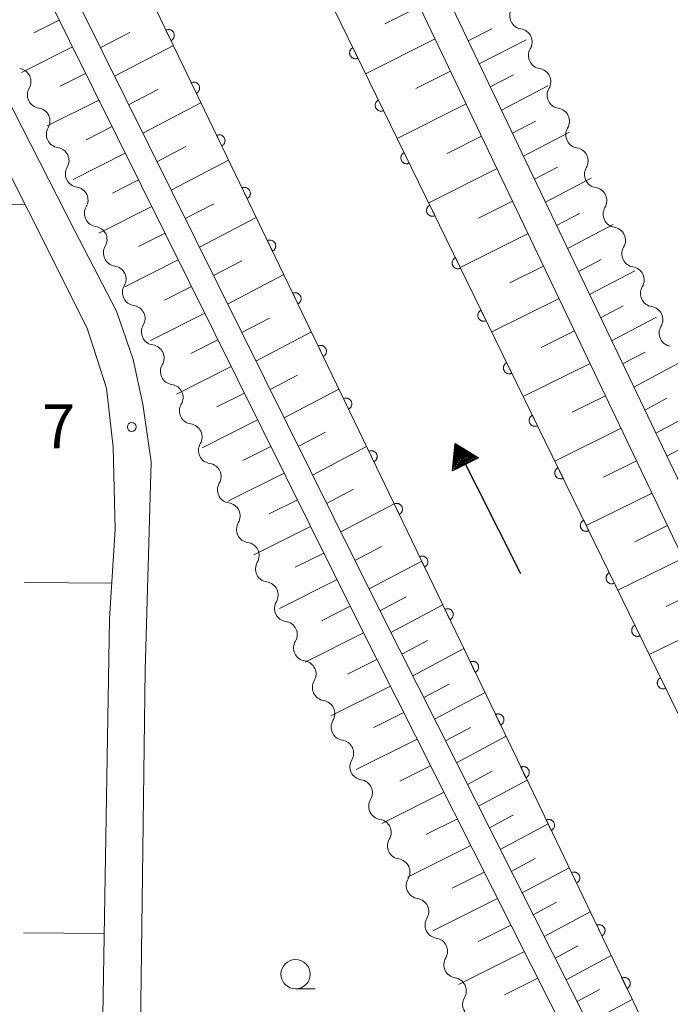
# Model space of a CAD drawing. Units: millimetres. Extents: x -76000 to -74000, y 31500 to 33000.
# Drawn here: x -75804 to -75749, y 32552 to 32636 of the extents above; entities that cross this region are included whole.
import ezdxf

# ---------------------------------------------------------------- set-up
doc = ezdxf.new("R2010")
doc.units = ezdxf.units.MM
for name, color, linetype, lineweight in [('210100_道路縁（街区線）', 7, 'Continuous', 15), ('510100_水涯線（河川、湖池等）（海岸線）', 7, 'Continuous', 15), ('510200_一条河川、細流', 7, 'Continuous', 15), ('524100_流水方向', 7, 'Continuous', 30), ('610111_人工斜面(上)', 7, 'Continuous', 9), ('610199_人工斜面(中)', 7, 'Continuous', 9), ('611000_被覆(直)', 7, 'Continuous', 20), ('630200_耕地界', 7, 'Continuous', 9), ('633100_広葉樹林', 7, 'Continuous', 9), ('731200_図化機測定による標高点', 7, 'Continuous', 20), ('731207_図化機測定による標高点（注記）', 7, 'Continuous', 20)]:
    doc.layers.add(name, color=color, linetype=linetype, lineweight=lineweight)
doc.styles.add('Style-WORKING', font='txt')

msp = doc.modelspace()

# ---------------------------------------------------------------- linework, layer by layer
at = {"layer": '210100_道路縁（街区線）', "flags": 128}
for points in [[(-75881.68, 33000), (-75883.84, 32903.29), (-75885.29, 32867.3), (-75885.22, 32851.79), (-75884.98, 32839.93), (-75884.33, 32829.26), (-75883.34, 32815.21), (-75881.14, 32803.3), (-75879.06, 32797.92), (-75875.26, 32788.09), (-75854.21, 32745.19), (-75826.76, 32687.94), (-75775.31, 32584.43), (-75742.38, 32519.2), (-75735.73, 32505.64), (-75732.74, 32497.97), (-75730.95, 32489.93), (-75729.99, 32480.69), (-75730.37, 32469.87), (-75732.29, 32460.13), (-75737.68, 32441.77), (-75768.09, 32347.6)], [(-75878.91, 33000), (-75882.59, 32862.37), (-75882.2, 32840.98), (-75881.58, 32825.55), (-75880.67, 32816.96), (-75879.27, 32807.22), (-75877.41, 32800.7), (-75875.4, 32795.05), (-75870.62, 32784.55), (-75824.87, 32688.86), (-75773.43, 32585.37), (-75740.5, 32520.14), (-75733.8, 32506.49), (-75730.72, 32498.59), (-75728.87, 32490.27), (-75727.88, 32480.77), (-75728.27, 32469.63), (-75730.25, 32459.63), (-75735.67, 32441.15), (-75765.55, 32347.6)], [(-75587.7, 32662.13), (-75636.69, 32662.99), (-75638.06, 32662.9), (-75676.62, 32666.23), (-75703.58, 32668.56), (-75706.12, 32668.78), (-75712.81, 32669.36), (-75741.12, 32672), (-75776.93, 32675.33), (-75780.32, 32675.22), (-75781.25, 32674.01), (-75782.01, 32671.72), (-75781.97, 32669.17), (-75781.47, 32666.75), (-75746.07, 32592.75), (-75704.52, 32506.86), (-75701.49, 32506.18), (-75635.32, 32537.96), (-75626.92, 32542.03), (-75541.49, 32583.41)], [(-75633.2, 32347.6), (-75661.23, 32405.72), (-75689.94, 32465.2), (-75697.33, 32483.73), (-75704.23, 32500.61), (-75706.24, 32504.69), (-75748.33, 32591.66), (-75785.21, 32668.84)], [(-75821.43, 32660.73), (-75799.53, 32617.86), (-75795.96, 32610.97), (-75794.55, 32606.83), (-75793.71, 32603.02), (-75793, 32598.09), (-75793.53, 32580.27), (-75794.2, 32527.68), (-75795.36, 32436), (-75796.49, 32347.6)], [(-75799.67, 32347.6), (-75798.44, 32405.97), (-75797.55, 32526.94), (-75796.56, 32584.66), (-75796.09, 32592.32), (-75796.27, 32599.34), (-75796.83, 32604.38), (-75798.48, 32609.52), (-75823.84, 32659.99)]]:
    msp.add_lwpolyline(points, dxfattribs=at)
at = {"layer": '510100_水涯線（河川、湖池等）（海岸線）', "flags": 128}
msp.add_lwpolyline([(-75789.11, 32661.26), (-75787.59, 32657.78), (-75710.5, 32500.05), (-75695.59, 32465.08), (-75639.03, 32347.6)], dxfattribs=at)
at = {"layer": '510200_一条河川、細流', "extrusion": (0, 0, -1)}
for centre, start, end in [((75761.174128, 32636.232194), 334.767991, 30.938353), ((75761.174128, 32636.232194), 278.59763, 334.767991), ((75759.575561, 32632.839986), 334.767991, 30.938353), ((75759.575561, 32632.839986), 278.59763, 334.767991), ((75804.422936, 32630.614924), 98.101472, 154.271833), ((75804.422936, 32630.614924), 154.271833, 210.442194), ((75757.976993, 32629.447777), 334.767991, 30.938353), ((75757.976993, 32629.447777), 278.59763, 334.767991), ((75802.795054, 32627.236685), 98.101472, 154.271833), ((75802.795054, 32627.236685), 154.271833, 210.442194), ((75756.378425, 32626.055568), 334.767991, 30.938353), ((75756.378425, 32626.055568), 278.59763, 334.767991), ((75801.167171, 32623.858446), 98.101472, 154.271833), ((75801.167171, 32623.858446), 154.271833, 210.442194), ((75754.779858, 32622.663359), 334.767991, 30.938353), ((75754.779858, 32622.663359), 278.59763, 334.767991), ((75799.539289, 32620.480207), 98.101472, 154.271833), ((75799.539289, 32620.480207), 154.271833, 210.442194), ((75753.18129, 32619.27115), 334.767991, 30.938353), ((75753.18129, 32619.27115), 278.59763, 334.767991), ((75797.911406, 32617.101968), 98.101472, 154.271833), ((75797.911406, 32617.101968), 154.271833, 210.442194), ((75751.582722, 32615.878941), 334.767991, 30.938353), ((75751.582722, 32615.878941), 278.59763, 334.767991), ((75796.283524, 32613.723729), 98.101472, 154.271833), ((75796.283524, 32613.723729), 154.271833, 210.442194), ((75749.984155, 32612.486732), 334.767991, 30.938353), ((75749.984155, 32612.486732), 278.59763, 334.767991), ((75794.655641, 32610.34549), 98.101472, 154.271833), ((75794.655641, 32610.34549), 154.271833, 210.442194), ((75748.385587, 32609.094523), 334.767991, 30.938353), ((75748.385587, 32609.094523), 278.59763, 334.767991), ((75793.027759, 32606.967251), 98.101472, 154.271833), ((75793.027759, 32606.967251), 154.271833, 210.442194), ((75791.399876, 32603.589012), 98.101472, 154.271833), ((75791.399876, 32603.589012), 154.271833, 210.442194), ((75789.771994, 32600.210773), 98.101472, 154.271833), ((75789.771994, 32600.210773), 154.271833, 210.442194), ((75788.144111, 32596.832534), 98.101472, 154.271833), ((75788.144111, 32596.832534), 154.271833, 210.442194), ((75786.516229, 32593.454295), 98.101472, 154.271833), ((75786.516229, 32593.454295), 154.271833, 210.442194), ((75784.888346, 32590.076056), 98.101472, 154.271833), ((75784.888346, 32590.076056), 154.271833, 210.442194), ((75783.260464, 32586.697817), 98.101472, 154.271833), ((75783.260464, 32586.697817), 154.271833, 210.442194), ((75781.632581, 32583.319578), 98.101472, 154.271833), ((75781.624877, 32583.327255), 154.600403, 210.770765), ((75780.016394, 32579.939737), 98.430042, 154.600403), ((75780.016394, 32579.939737), 154.600403, 210.770765), ((75778.407911, 32576.552218), 98.430042, 154.600403), ((75778.407911, 32576.552218), 154.600403, 210.770765), ((75776.799428, 32573.164699), 98.430042, 154.600403), ((75776.799428, 32573.164699), 154.600403, 210.770765), ((75775.190945, 32569.777181), 98.430042, 154.600403), ((75775.190945, 32569.777181), 154.600403, 210.770765), ((75773.582463, 32566.389662), 98.430042, 154.600403), ((75773.582463, 32566.389662), 154.600403, 210.770765), ((75771.97398, 32563.002143), 98.430042, 154.600403), ((75771.97398, 32563.002143), 154.600403, 210.770765), ((75770.365497, 32559.614625), 98.430042, 154.600403), ((75770.365497, 32559.614625), 154.600403, 210.770765), ((75768.757014, 32556.227106), 98.430042, 154.600403), ((75768.757014, 32556.227106), 154.600403, 210.770765), ((75767.148531, 32552.839587), 98.430042, 154.600403), ((75767.148531, 32552.839587), 154.600403, 210.770765)]:
    msp.add_arc(centre, 1.127969, start, end, dxfattribs=at)
at = {"layer": '510200_一条河川、細流'}
for centre, start, end in [((-75761.512648, 32633.999904), 329.1124, 81.351617), ((-75759.914081, 32630.607695), 329.1124, 81.351617), ((-75802.475877, 32629.471823), 149.608559, 261.847775), ((-75758.315513, 32627.215486), 329.1124, 81.351617), ((-75800.847994, 32626.093584), 149.608559, 261.847775), ((-75756.716945, 32623.823277), 329.1124, 81.351617), ((-75799.220112, 32622.715345), 149.608559, 261.847775), ((-75755.118378, 32620.431068), 329.1124, 81.351617), ((-75797.592229, 32619.337106), 149.608559, 261.847775), ((-75753.51981, 32617.038859), 329.1124, 81.351617), ((-75795.964347, 32615.958868), 149.608559, 261.847775), ((-75751.921242, 32613.64665), 329.1124, 81.351617), ((-75794.336464, 32612.580629), 149.608559, 261.847775), ((-75750.322675, 32610.254441), 329.1124, 81.351617), ((-75792.708582, 32609.20239), 149.608559, 261.847775), ((-75791.080699, 32605.824151), 149.608559, 261.847775), ((-75789.452817, 32602.445912), 149.608559, 261.847775), ((-75787.824934, 32599.067673), 149.608559, 261.847775), ((-75786.197052, 32595.689434), 149.608559, 261.847775), ((-75784.569169, 32592.311195), 149.608559, 261.847775), ((-75782.941287, 32588.932956), 149.608559, 261.847775), ((-75781.313404, 32585.554717), 149.608559, 261.847775), ((-75779.684405, 32582.173008), 149.279988, 261.519205), ((-75778.075922, 32578.78549), 149.279988, 261.519205), ((-75776.467439, 32575.397971), 149.279988, 261.519205), ((-75774.858956, 32572.010452), 149.279988, 261.519205), ((-75773.250473, 32568.622934), 149.279988, 261.519205), ((-75771.64199, 32565.235415), 149.279988, 261.519205), ((-75770.033508, 32561.847896), 149.279988, 261.519205), ((-75768.425025, 32558.460377), 149.279988, 261.519205), ((-75766.816542, 32555.072859), 149.279988, 261.519205), ((-75765.208059, 32551.68534), 149.279988, 261.519205)]:
    msp.add_arc(centre, 1.129844, start, end, dxfattribs=at)
at = {"layer": '524100_流水方向'}
for p in [(-75761.345, 32588.503), (-75766.139, 32597.984)]:
    msp.add_line(p, (-75766.985, 32599.658), dxfattribs=at)
at = {"layer": '524100_流水方向', "flags": 128}
for points in [[(-75764.967, 32598.437), (-75767.198, 32597.309), (-75766.985, 32599.658), (-75764.967, 32598.437)], [(-75765.173, 32598.445), (-75767.083, 32597.48), (-75766.9, 32599.49), (-75765.173, 32598.445)], [(-75765.379, 32598.453), (-75766.966, 32597.651), (-75766.815, 32599.322), (-75765.379, 32598.453)], [(-75765.585, 32598.461), (-75766.851, 32597.821), (-75766.73, 32599.153), (-75765.585, 32598.461)], [(-75765.792, 32598.469), (-75766.734, 32597.992), (-75766.644, 32598.984), (-75765.792, 32598.469)], [(-75765.998, 32598.477), (-75766.619, 32598.163), (-75766.56, 32598.817), (-75765.998, 32598.477)], [(-75766.204, 32598.484), (-75766.502, 32598.334), (-75766.474, 32598.648), (-75766.204, 32598.484)]]:
    msp.add_lwpolyline(points, close=True, dxfattribs=at)
at = {"layer": '610111_人工斜面(上)', "flags": 128}
for points in [[(-75881.68, 33000), (-75883.84, 32903.29), (-75885.29, 32867.3), (-75885.22, 32851.79), (-75884.98, 32839.93), (-75884.33, 32829.26), (-75883.34, 32815.21), (-75881.14, 32803.3), (-75879.06, 32797.92), (-75875.26, 32788.09), (-75854.21, 32745.19), (-75826.76, 32687.94), (-75775.31, 32584.43), (-75742.38, 32519.2), (-75735.73, 32505.64), (-75732.74, 32497.97), (-75730.95, 32489.93), (-75729.99, 32480.69), (-75730.37, 32469.87), (-75732.29, 32460.13), (-75737.68, 32441.77), (-75768.09, 32347.6)], [(-75878.91, 33000), (-75882.59, 32862.37), (-75882.2, 32840.98), (-75881.58, 32825.55), (-75880.67, 32816.96), (-75879.27, 32807.22), (-75877.41, 32800.7), (-75875.4, 32795.05), (-75870.62, 32784.55), (-75824.87, 32688.86), (-75773.43, 32585.37), (-75740.5, 32520.14), (-75733.8, 32506.49), (-75730.72, 32498.59), (-75728.87, 32490.27), (-75727.88, 32480.77), (-75728.27, 32469.63), (-75730.25, 32459.63), (-75735.67, 32441.15), (-75765.55, 32347.6)], [(-75576.32, 32661.42), (-75574.15, 32661.83), (-75564.26, 32661.72), (-75522.78, 32661.66), (-75514.94, 32660.47), (-75489.3, 32609.55), (-75490.56, 32608.93), (-75535.43, 32586.45), (-75537.49, 32585.42), (-75541.49, 32583.41), (-75626.92, 32542.03), (-75635.32, 32537.96), (-75701.49, 32506.18), (-75704.52, 32506.86), (-75746.07, 32592.75), (-75781.47, 32666.75), (-75781.97, 32669.17), (-75782.01, 32671.72), (-75781.25, 32674.01), (-75780.32, 32675.22)], [(-75633.2, 32347.6), (-75661.23, 32405.72), (-75689.94, 32465.2), (-75697.33, 32483.73), (-75704.23, 32500.61), (-75706.24, 32504.69), (-75748.33, 32591.66), (-75785.21, 32668.84)]]:
    msp.add_lwpolyline(points, dxfattribs=at)
at = {"layer": '610199_人工斜面(中)', "flags": 128}
for points in [[(-75770.02, 32637.05), (-75773.01, 32635.55)], [(-75800.88, 32635.88), (-75803.05, 32634.79)], [(-75765.85, 32634.1), (-75763.85, 32635.14)], [(-75797.36, 32633.5), (-75794.82, 32634.82)], [(-75799.75, 32633.6), (-75804.11, 32631.4)], [(-75796.15, 32631.07), (-75791.1, 32633.69)], [(-75768.69, 32634.27), (-75774.64, 32631.29)], [(-75764.91, 32632.13), (-75760.91, 32634.2)], [(-75798.62, 32631.32), (-75800.81, 32630.22)], [(-75767.37, 32631.5), (-75770.33, 32630.01)], [(-75763.97, 32630.16), (-75761.97, 32631.19)], [(-75763.02, 32628.18), (-75759.05, 32630.25)], [(-75794.94, 32628.63), (-75792.43, 32629.94)], [(-75797.48, 32629.04), (-75801.9, 32626.82)], [(-75793.73, 32626.19), (-75788.74, 32628.79)], [(-75766.04, 32628.72), (-75771.94, 32625.76)], [(-75796.35, 32626.76), (-75798.57, 32625.64)], [(-75762.08, 32626.21), (-75760.1, 32627.24)], [(-75764.71, 32625.94), (-75767.65, 32624.47)], [(-75761.13, 32624.23), (-75757.18, 32626.29)], [(-75792.51, 32623.76), (-75790.03, 32625.05)], [(-75795.22, 32624.48), (-75799.69, 32622.23)], [(-75791.3, 32621.32), (-75786.38, 32623.9)], [(-75763.39, 32623.17), (-75769.24, 32620.24)], [(-75760.19, 32622.26), (-75758.22, 32623.29)], [(-75794.09, 32622.2), (-75796.33, 32621.07)], [(-75759.25, 32620.29), (-75755.32, 32622.34)], [(-75790.09, 32618.89), (-75787.64, 32620.17)], [(-75762.06, 32620.39), (-75764.98, 32618.94)], [(-75792.95, 32619.92), (-75797.48, 32617.65)], [(-75758.3, 32618.31), (-75756.34, 32619.34)], [(-75788.88, 32616.45), (-75784.01, 32619)], [(-75757.36, 32616.34), (-75753.46, 32618.38)], [(-75791.82, 32617.64), (-75794.1, 32616.5)], [(-75760.73, 32617.61), (-75766.54, 32614.72)], [(-75790.69, 32615.36), (-75795.27, 32613.06)], [(-75787.67, 32614.02), (-75785.25, 32615.28)], [(-75756.41, 32614.36), (-75754.47, 32615.39)], [(-75786.46, 32611.58), (-75781.65, 32614.1)], [(-75759.4, 32614.84), (-75762.3, 32613.4)], [(-75755.47, 32612.39), (-75751.59, 32614.43)], [(-75789.55, 32613.08), (-75791.86, 32611.93)], [(-75758.08, 32612.06), (-75763.85, 32609.2)], [(-75788.42, 32610.81), (-75793.06, 32608.47)], [(-75754.53, 32610.42), (-75752.59, 32611.43)], [(-75785.25, 32609.14), (-75782.86, 32610.39)], [(-75753.58, 32608.44), (-75749.73, 32610.47)], [(-75784.04, 32606.71), (-75779.29, 32609.2)], [(-75756.75, 32609.29), (-75759.62, 32607.86)], [(-75787.29, 32608.52), (-75789.62, 32607.35)], [(-75752.64, 32606.47), (-75750.72, 32607.48)], [(-75755.42, 32606.51), (-75761.15, 32603.68)], [(-75751.69, 32604.49), (-75747.86, 32606.52)], [(-75786.15, 32606.25), (-75790.85, 32603.89)], [(-75782.83, 32604.27), (-75780.47, 32605.51)], [(-75785.02, 32603.97), (-75787.38, 32602.78)], [(-75781.62, 32601.84), (-75776.93, 32604.3)], [(-75754.1, 32603.73), (-75756.95, 32602.33)], [(-75750.75, 32602.52), (-75748.84, 32603.53)], [(-75749.8, 32600.54), (-75746, 32602.56)], [(-75783.89, 32601.69), (-75788.64, 32599.3)], [(-75780.41, 32599.4), (-75778.08, 32600.62)], [(-75752.77, 32600.96), (-75758.45, 32598.16)], [(-75782.76, 32599.41), (-75785.15, 32598.21)], [(-75779.2, 32596.96), (-75774.56, 32599.4)], [(-75748.86, 32598.57), (-75746.96, 32599.58)], [(-75751.44, 32598.18), (-75754.27, 32596.79)], [(-75781.62, 32597.13), (-75786.43, 32594.72)], [(-75777.98, 32594.53), (-75775.68, 32595.74)], [(-75780.49, 32594.85), (-75782.91, 32593.64)], [(-75750.12, 32595.41), (-75755.75, 32592.64)], [(-75776.77, 32592.09), (-75772.2, 32594.5)], [(-75779.36, 32592.57), (-75784.22, 32590.13)], [(-75748.79, 32592.63), (-75751.6, 32591.25)], [(-75775.56, 32589.65), (-75773.29, 32590.85)], [(-75778.22, 32590.29), (-75780.67, 32589.07)], [(-75747.46, 32589.86), (-75753.05, 32587.12)], [(-75774.35, 32587.22), (-75769.84, 32589.6)], [(-75777.09, 32588.01), (-75782.01, 32585.55)], [(-75773.42, 32585.35), (-75771.18, 32586.54)], [(-75746.12, 32587.09), (-75748.91, 32585.72)], [(-75775.96, 32585.73), (-75778.43, 32584.49)], [(-75772.49, 32583.5), (-75768.03, 32585.85)], [(-75744.78, 32584.32), (-75750.36, 32581.6)], [(-75774.82, 32583.45), (-75779.81, 32580.96)], [(-75771.55, 32581.64), (-75769.34, 32582.81)], [(-75770.61, 32579.78), (-75766.23, 32582.11)], [(-75773.67, 32581.18), (-75776.19, 32579.92)], [(-75772.52, 32578.91), (-75777.62, 32576.36)], [(-75769.67, 32577.93), (-75767.5, 32579.08)], [(-75768.74, 32576.07), (-75764.42, 32578.36)], [(-75771.38, 32576.64), (-75773.95, 32575.35)], [(-75767.8, 32574.21), (-75765.66, 32575.35)], [(-75766.86, 32572.35), (-75762.62, 32574.61)], [(-75770.23, 32574.37), (-75775.44, 32571.76)], [(-75769.08, 32572.09), (-75771.72, 32570.78)], [(-75765.92, 32570.5), (-75763.82, 32571.62)], [(-75764.98, 32568.64), (-75760.81, 32570.86)], [(-75767.93, 32569.82), (-75773.26, 32567.16)], [(-75764.05, 32566.78), (-75761.98, 32567.88)], [(-75766.79, 32567.55), (-75769.48, 32566.21)], [(-75763.11, 32564.92), (-75759.01, 32567.11)], [(-75765.64, 32565.28), (-75771.07, 32562.57)], [(-75762.17, 32563.06), (-75760.14, 32564.15)], [(-75764.49, 32563), (-75767.24, 32561.63)], [(-75761.23, 32561.21), (-75757.21, 32563.36)], [(-75763.35, 32560.73), (-75768.89, 32557.97)], [(-75760.29, 32559.35), (-75758.31, 32560.41)], [(-75759.36, 32557.49), (-75755.42, 32559.61)], [(-75762.2, 32558.46), (-75765, 32557.06)], [(-75761.05, 32556.19), (-75766.7, 32553.37)], [(-75758.42, 32555.63), (-75756.47, 32556.68)], [(-75757.48, 32553.77), (-75753.62, 32555.85)], [(-75759.9, 32553.91), (-75762.76, 32552.49)], [(-75756.54, 32551.92), (-75754.63, 32552.95)], [(-75755.61, 32550.06), (-75751.82, 32552.1)]]:
    msp.add_lwpolyline(points, dxfattribs=at)
at = {"layer": '611000_被覆(直)', "flags": 128}
for points in [[(-75760.92, 32347.6), (-75750.38, 32382.22), (-75729.71, 32448.53), (-75725.51, 32464.27), (-75723.9, 32473.59), (-75723.34, 32481.15), (-75723.86, 32488.81), (-75725.68, 32495.89), (-75729.68, 32505.6), (-75737.65, 32522.55), (-75761.28, 32571.83), (-75803.55, 32659.52)], [(-75787.59, 32657.78), (-75710.5, 32500.05), (-75695.59, 32465.08), (-75639.03, 32347.6)], [(-75791.308, 32634.123), (-75791.269, 32634.144), (-75791.233, 32634.168), (-75791.199, 32634.194), (-75791.167, 32634.224), (-75791.138, 32634.257), (-75791.112, 32634.292), (-75791.088, 32634.329), (-75791.069, 32634.368), (-75791.052, 32634.408), (-75791.04, 32634.45), (-75791.031, 32634.493), (-75791.026, 32634.536), (-75791.025, 32634.58), (-75791.027, 32634.623), (-75791.034, 32634.667), (-75791.044, 32634.709), (-75791.057, 32634.75), (-75791.074, 32634.79), (-75791.095, 32634.829), (-75791.119, 32634.865), (-75791.146, 32634.899), (-75791.176, 32634.931), (-75791.208, 32634.96), (-75791.243, 32634.987), (-75791.28, 32635.01), (-75791.319, 32635.029), (-75791.36, 32635.046), (-75791.402, 32635.058), (-75791.444, 32635.067), (-75791.488, 32635.072), (-75791.531, 32635.073), (-75791.575, 32635.071), (-75791.618, 32635.064), (-75791.66, 32635.054), (-75791.701, 32635.041), (-75791.742, 32635.024)], [(-75791.742, 32635.024), (-75791.308, 32634.123)], [(-75775.734, 32633.522), (-75775.773, 32633.501), (-75775.809, 32633.477), (-75775.843, 32633.45), (-75775.875, 32633.42), (-75775.903, 32633.387), (-75775.929, 32633.352), (-75775.952, 32633.315), (-75775.971, 32633.276), (-75775.988, 32633.236), (-75776, 32633.193), (-75776.009, 32633.151), (-75776.013, 32633.108), (-75776.014, 32633.064), (-75776.012, 32633.02), (-75776.005, 32632.977), (-75775.995, 32632.935), (-75775.981, 32632.894), (-75775.964, 32632.853), (-75775.943, 32632.815), (-75775.918, 32632.779), (-75775.892, 32632.745), (-75775.862, 32632.713), (-75775.829, 32632.685), (-75775.794, 32632.658), (-75775.757, 32632.635), (-75775.718, 32632.616), (-75775.677, 32632.6), (-75775.635, 32632.588), (-75775.592, 32632.579), (-75775.549, 32632.574), (-75775.505, 32632.573), (-75775.462, 32632.576), (-75775.418, 32632.582), (-75775.377, 32632.593), (-75775.335, 32632.606), (-75775.295, 32632.624)], [(-75775.295, 32632.624), (-75775.734, 32633.522)], [(-75789.137, 32629.619), (-75789.098, 32629.64), (-75789.062, 32629.664), (-75789.028, 32629.69), (-75788.995, 32629.72), (-75788.967, 32629.753), (-75788.94, 32629.788), (-75788.917, 32629.825), (-75788.898, 32629.864), (-75788.881, 32629.904), (-75788.869, 32629.946), (-75788.86, 32629.989), (-75788.855, 32630.032), (-75788.854, 32630.076), (-75788.856, 32630.119), (-75788.863, 32630.163), (-75788.873, 32630.205), (-75788.886, 32630.246), (-75788.903, 32630.286), (-75788.924, 32630.325), (-75788.948, 32630.361), (-75788.975, 32630.395), (-75789.004, 32630.427), (-75789.037, 32630.456), (-75789.072, 32630.483), (-75789.109, 32630.506), (-75789.148, 32630.525), (-75789.188, 32630.542), (-75789.231, 32630.554), (-75789.273, 32630.563), (-75789.316, 32630.568), (-75789.36, 32630.569), (-75789.404, 32630.567), (-75789.447, 32630.56), (-75789.489, 32630.55), (-75789.53, 32630.537), (-75789.571, 32630.52)], [(-75789.571, 32630.52), (-75789.137, 32629.619)], [(-75773.539, 32629.03), (-75773.577, 32629.009), (-75773.613, 32628.985), (-75773.647, 32628.958), (-75773.679, 32628.928), (-75773.708, 32628.895), (-75773.734, 32628.86), (-75773.757, 32628.823), (-75773.776, 32628.784), (-75773.793, 32628.743), (-75773.804, 32628.701), (-75773.813, 32628.659), (-75773.818, 32628.615), (-75773.819, 32628.572), (-75773.816, 32628.528), (-75773.81, 32628.485), (-75773.799, 32628.443), (-75773.786, 32628.402), (-75773.768, 32628.361), (-75773.747, 32628.323), (-75773.723, 32628.287), (-75773.696, 32628.253), (-75773.666, 32628.221), (-75773.633, 32628.192), (-75773.598, 32628.166), (-75773.561, 32628.143), (-75773.522, 32628.124), (-75773.482, 32628.107), (-75773.439, 32628.096), (-75773.397, 32628.086), (-75773.353, 32628.082), (-75773.31, 32628.081), (-75773.266, 32628.084), (-75773.223, 32628.09), (-75773.181, 32628.101), (-75773.14, 32628.114), (-75773.099, 32628.132)], [(-75773.099, 32628.132), (-75773.539, 32629.03)], [(-75786.965, 32625.115), (-75786.927, 32625.136), (-75786.89, 32625.16), (-75786.857, 32625.186), (-75786.824, 32625.216), (-75786.796, 32625.249), (-75786.769, 32625.284), (-75786.746, 32625.321), (-75786.727, 32625.36), (-75786.71, 32625.4), (-75786.698, 32625.442), (-75786.689, 32625.485), (-75786.684, 32625.528), (-75786.683, 32625.572), (-75786.685, 32625.615), (-75786.691, 32625.659), (-75786.702, 32625.701), (-75786.715, 32625.742), (-75786.732, 32625.782), (-75786.753, 32625.821), (-75786.777, 32625.857), (-75786.803, 32625.891), (-75786.833, 32625.923), (-75786.866, 32625.952), (-75786.901, 32625.978), (-75786.938, 32626.002), (-75786.977, 32626.021), (-75787.017, 32626.038), (-75787.06, 32626.05), (-75787.102, 32626.059), (-75787.145, 32626.064), (-75787.189, 32626.065), (-75787.233, 32626.063), (-75787.276, 32626.056), (-75787.318, 32626.046), (-75787.359, 32626.033), (-75787.4, 32626.016)], [(-75787.4, 32626.016), (-75786.965, 32625.115)], [(-75771.343, 32624.538), (-75771.382, 32624.517), (-75771.418, 32624.493), (-75771.451, 32624.466), (-75771.484, 32624.436), (-75771.512, 32624.403), (-75771.538, 32624.368), (-75771.561, 32624.331), (-75771.58, 32624.292), (-75771.597, 32624.251), (-75771.609, 32624.209), (-75771.618, 32624.167), (-75771.622, 32624.123), (-75771.623, 32624.079), (-75771.621, 32624.036), (-75771.614, 32623.993), (-75771.604, 32623.951), (-75771.59, 32623.91), (-75771.573, 32623.869), (-75771.552, 32623.83), (-75771.527, 32623.794), (-75771.501, 32623.761), (-75771.471, 32623.729), (-75771.438, 32623.7), (-75771.403, 32623.674), (-75771.366, 32623.651), (-75771.327, 32623.632), (-75771.286, 32623.615), (-75771.244, 32623.604), (-75771.201, 32623.594), (-75771.158, 32623.59), (-75771.114, 32623.589), (-75771.071, 32623.591), (-75771.027, 32623.598), (-75770.986, 32623.608), (-75770.944, 32623.622), (-75770.904, 32623.639)], [(-75770.904, 32623.639), (-75771.343, 32624.538)], [(-75784.794, 32620.611), (-75784.756, 32620.632), (-75784.719, 32620.656), (-75784.685, 32620.682), (-75784.653, 32620.712), (-75784.625, 32620.745), (-75784.598, 32620.78), (-75784.575, 32620.817), (-75784.556, 32620.856), (-75784.539, 32620.896), (-75784.527, 32620.938), (-75784.517, 32620.981), (-75784.513, 32621.024), (-75784.512, 32621.068), (-75784.514, 32621.111), (-75784.52, 32621.155), (-75784.53, 32621.197), (-75784.544, 32621.238), (-75784.561, 32621.278), (-75784.582, 32621.317), (-75784.606, 32621.353), (-75784.632, 32621.387), (-75784.662, 32621.419), (-75784.695, 32621.448), (-75784.73, 32621.474), (-75784.767, 32621.498), (-75784.806, 32621.517), (-75784.846, 32621.534), (-75784.889, 32621.546), (-75784.931, 32621.555), (-75784.974, 32621.56), (-75785.018, 32621.561), (-75785.061, 32621.559), (-75785.105, 32621.552), (-75785.147, 32621.542), (-75785.188, 32621.529), (-75785.228, 32621.512)], [(-75785.228, 32621.512), (-75784.794, 32620.611)], [(-75769.148, 32620.046), (-75769.186, 32620.025), (-75769.222, 32620), (-75769.256, 32619.974), (-75769.288, 32619.944), (-75769.316, 32619.911), (-75769.343, 32619.876), (-75769.366, 32619.839), (-75769.385, 32619.8), (-75769.401, 32619.759), (-75769.413, 32619.717), (-75769.422, 32619.674), (-75769.427, 32619.631), (-75769.428, 32619.587), (-75769.425, 32619.544), (-75769.419, 32619.5), (-75769.408, 32619.459), (-75769.395, 32619.417), (-75769.377, 32619.377), (-75769.356, 32619.338), (-75769.332, 32619.302), (-75769.305, 32619.269), (-75769.275, 32619.237), (-75769.242, 32619.208), (-75769.207, 32619.182), (-75769.17, 32619.159), (-75769.131, 32619.14), (-75769.091, 32619.123), (-75769.048, 32619.111), (-75769.006, 32619.102), (-75768.962, 32619.098), (-75768.919, 32619.097), (-75768.875, 32619.099), (-75768.832, 32619.106), (-75768.79, 32619.116), (-75768.749, 32619.13), (-75768.708, 32619.147)], [(-75768.708, 32619.147), (-75769.148, 32620.046)], [(-75782.623, 32616.107), (-75782.584, 32616.128), (-75782.548, 32616.152), (-75782.514, 32616.178), (-75782.482, 32616.208), (-75782.453, 32616.241), (-75782.427, 32616.276), (-75782.404, 32616.313), (-75782.385, 32616.352), (-75782.368, 32616.392), (-75782.356, 32616.434), (-75782.346, 32616.477), (-75782.342, 32616.52), (-75782.341, 32616.564), (-75782.343, 32616.607), (-75782.349, 32616.651), (-75782.359, 32616.692), (-75782.373, 32616.734), (-75782.39, 32616.774), (-75782.411, 32616.813), (-75782.435, 32616.849), (-75782.461, 32616.883), (-75782.491, 32616.915), (-75782.524, 32616.944), (-75782.559, 32616.97), (-75782.596, 32616.994), (-75782.635, 32617.013), (-75782.675, 32617.03), (-75782.717, 32617.042), (-75782.76, 32617.051), (-75782.803, 32617.056), (-75782.847, 32617.057), (-75782.89, 32617.055), (-75782.934, 32617.048), (-75782.976, 32617.038), (-75783.017, 32617.025), (-75783.057, 32617.008)], [(-75783.057, 32617.008), (-75782.623, 32616.107)], [(-75766.952, 32615.554), (-75766.991, 32615.532), (-75767.027, 32615.508), (-75767.06, 32615.482), (-75767.092, 32615.452), (-75767.121, 32615.419), (-75767.147, 32615.384), (-75767.17, 32615.347), (-75767.189, 32615.307), (-75767.206, 32615.267), (-75767.217, 32615.225), (-75767.227, 32615.182), (-75767.231, 32615.139), (-75767.232, 32615.095), (-75767.23, 32615.052), (-75767.223, 32615.008), (-75767.213, 32614.966), (-75767.199, 32614.925), (-75767.182, 32614.885), (-75767.161, 32614.846), (-75767.136, 32614.81), (-75767.11, 32614.776), (-75767.08, 32614.744), (-75767.047, 32614.716), (-75767.012, 32614.69), (-75766.975, 32614.666), (-75766.936, 32614.648), (-75766.895, 32614.631), (-75766.853, 32614.619), (-75766.81, 32614.61), (-75766.767, 32614.606), (-75766.723, 32614.605), (-75766.68, 32614.607), (-75766.636, 32614.614), (-75766.595, 32614.624), (-75766.553, 32614.638), (-75766.513, 32614.655)], [(-75766.513, 32614.655), (-75766.952, 32615.554)], [(-75780.452, 32611.603), (-75780.413, 32611.624), (-75780.377, 32611.648), (-75780.343, 32611.674), (-75780.311, 32611.704), (-75780.282, 32611.737), (-75780.256, 32611.772), (-75780.233, 32611.808), (-75780.214, 32611.848), (-75780.197, 32611.888), (-75780.185, 32611.93), (-75780.175, 32611.973), (-75780.171, 32612.016), (-75780.169, 32612.06), (-75780.172, 32612.103), (-75780.178, 32612.147), (-75780.188, 32612.188), (-75780.201, 32612.23), (-75780.219, 32612.27), (-75780.24, 32612.309), (-75780.264, 32612.345), (-75780.29, 32612.379), (-75780.32, 32612.411), (-75780.353, 32612.44), (-75780.388, 32612.466), (-75780.424, 32612.49), (-75780.464, 32612.509), (-75780.504, 32612.526), (-75780.546, 32612.538), (-75780.589, 32612.547), (-75780.632, 32612.552), (-75780.676, 32612.553), (-75780.719, 32612.551), (-75780.763, 32612.544), (-75780.804, 32612.534), (-75780.846, 32612.521), (-75780.886, 32612.504)], [(-75780.886, 32612.504), (-75780.452, 32611.603)], [(-75764.756, 32611.061), (-75764.795, 32611.04), (-75764.831, 32611.016), (-75764.865, 32610.989), (-75764.897, 32610.959), (-75764.925, 32610.927), (-75764.952, 32610.891), (-75764.975, 32610.855), (-75764.993, 32610.815), (-75765.01, 32610.775), (-75765.022, 32610.732), (-75765.031, 32610.69), (-75765.036, 32610.647), (-75765.037, 32610.603), (-75765.034, 32610.559), (-75765.027, 32610.516), (-75765.017, 32610.474), (-75765.004, 32610.433), (-75764.986, 32610.393), (-75764.965, 32610.354), (-75764.941, 32610.318), (-75764.914, 32610.284), (-75764.884, 32610.252), (-75764.851, 32610.224), (-75764.816, 32610.197), (-75764.779, 32610.174), (-75764.74, 32610.156), (-75764.699, 32610.139), (-75764.657, 32610.127), (-75764.615, 32610.118), (-75764.571, 32610.113), (-75764.528, 32610.113), (-75764.484, 32610.115), (-75764.441, 32610.122), (-75764.399, 32610.132), (-75764.358, 32610.145), (-75764.317, 32610.163)], [(-75764.317, 32610.163), (-75764.756, 32611.061)], [(-75778.281, 32607.099), (-75778.242, 32607.12), (-75778.206, 32607.144), (-75778.172, 32607.17), (-75778.14, 32607.2), (-75778.111, 32607.233), (-75778.085, 32607.268), (-75778.061, 32607.304), (-75778.043, 32607.344), (-75778.025, 32607.384), (-75778.014, 32607.426), (-75778.004, 32607.469), (-75777.999, 32607.512), (-75777.998, 32607.556), (-75778, 32607.599), (-75778.007, 32607.643), (-75778.017, 32607.684), (-75778.03, 32607.726), (-75778.048, 32607.766), (-75778.069, 32607.805), (-75778.093, 32607.841), (-75778.119, 32607.875), (-75778.149, 32607.907), (-75778.182, 32607.936), (-75778.217, 32607.962), (-75778.253, 32607.986), (-75778.292, 32608.005), (-75778.333, 32608.022), (-75778.375, 32608.034), (-75778.418, 32608.043), (-75778.461, 32608.048), (-75778.505, 32608.049), (-75778.548, 32608.047), (-75778.592, 32608.04), (-75778.633, 32608.03), (-75778.675, 32608.017), (-75778.715, 32608)], [(-75778.715, 32608), (-75778.281, 32607.099)], [(-75762.561, 32606.569), (-75762.6, 32606.548), (-75762.636, 32606.524), (-75762.669, 32606.497), (-75762.701, 32606.467), (-75762.73, 32606.434), (-75762.756, 32606.399), (-75762.779, 32606.362), (-75762.798, 32606.323), (-75762.815, 32606.283), (-75762.826, 32606.24), (-75762.836, 32606.198), (-75762.84, 32606.154), (-75762.841, 32606.111), (-75762.839, 32606.067), (-75762.832, 32606.024), (-75762.822, 32605.982), (-75762.808, 32605.941), (-75762.791, 32605.9), (-75762.769, 32605.862), (-75762.745, 32605.826), (-75762.719, 32605.792), (-75762.689, 32605.76), (-75762.656, 32605.732), (-75762.621, 32605.705), (-75762.584, 32605.682), (-75762.544, 32605.663), (-75762.504, 32605.647), (-75762.462, 32605.635), (-75762.419, 32605.626), (-75762.376, 32605.621), (-75762.332, 32605.62), (-75762.289, 32605.623), (-75762.245, 32605.629), (-75762.203, 32605.64), (-75762.162, 32605.653), (-75762.122, 32605.671)], [(-75762.122, 32605.671), (-75762.561, 32606.569)], [(-75776.11, 32602.595), (-75776.071, 32602.616), (-75776.035, 32602.64), (-75776.001, 32602.666), (-75775.969, 32602.696), (-75775.94, 32602.729), (-75775.914, 32602.764), (-75775.89, 32602.8), (-75775.871, 32602.84), (-75775.854, 32602.88), (-75775.843, 32602.922), (-75775.833, 32602.965), (-75775.828, 32603.008), (-75775.827, 32603.052), (-75775.829, 32603.095), (-75775.836, 32603.139), (-75775.846, 32603.18), (-75775.859, 32603.222), (-75775.877, 32603.262), (-75775.897, 32603.301), (-75775.921, 32603.337), (-75775.948, 32603.371), (-75775.978, 32603.403), (-75776.01, 32603.432), (-75776.045, 32603.458), (-75776.082, 32603.482), (-75776.121, 32603.501), (-75776.162, 32603.518), (-75776.204, 32603.53), (-75776.246, 32603.539), (-75776.29, 32603.544), (-75776.334, 32603.545), (-75776.377, 32603.543), (-75776.42, 32603.536), (-75776.462, 32603.526), (-75776.504, 32603.513), (-75776.544, 32603.496)], [(-75776.544, 32603.496), (-75776.11, 32602.595)], [(-75760.365, 32602.077), (-75760.404, 32602.056), (-75760.44, 32602.032), (-75760.474, 32602.005), (-75760.506, 32601.975), (-75760.534, 32601.942), (-75760.561, 32601.907), (-75760.584, 32601.87), (-75760.602, 32601.831), (-75760.619, 32601.79), (-75760.631, 32601.748), (-75760.64, 32601.706), (-75760.645, 32601.662), (-75760.645, 32601.618), (-75760.643, 32601.575), (-75760.636, 32601.532), (-75760.626, 32601.49), (-75760.613, 32601.449), (-75760.595, 32601.408), (-75760.574, 32601.37), (-75760.55, 32601.334), (-75760.523, 32601.3), (-75760.493, 32601.268), (-75760.46, 32601.239), (-75760.425, 32601.213), (-75760.388, 32601.19), (-75760.349, 32601.171), (-75760.308, 32601.154), (-75760.266, 32601.143), (-75760.224, 32601.133), (-75760.18, 32601.129), (-75760.136, 32601.128), (-75760.093, 32601.13), (-75760.05, 32601.137), (-75760.008, 32601.148), (-75759.967, 32601.161), (-75759.926, 32601.179)], [(-75759.926, 32601.179), (-75760.365, 32602.077)], [(-75773.939, 32598.091), (-75773.9, 32598.112), (-75773.864, 32598.136), (-75773.83, 32598.162), (-75773.798, 32598.192), (-75773.769, 32598.225), (-75773.743, 32598.26), (-75773.719, 32598.296), (-75773.7, 32598.335), (-75773.683, 32598.376), (-75773.671, 32598.418), (-75773.662, 32598.461), (-75773.657, 32598.504), (-75773.656, 32598.548), (-75773.658, 32598.591), (-75773.665, 32598.635), (-75773.675, 32598.676), (-75773.688, 32598.718), (-75773.705, 32598.758), (-75773.726, 32598.797), (-75773.75, 32598.833), (-75773.777, 32598.867), (-75773.807, 32598.899), (-75773.839, 32598.928), (-75773.874, 32598.954), (-75773.911, 32598.978), (-75773.95, 32598.997), (-75773.991, 32599.014), (-75774.033, 32599.026), (-75774.075, 32599.035), (-75774.119, 32599.04), (-75774.162, 32599.041), (-75774.206, 32599.039), (-75774.249, 32599.032), (-75774.291, 32599.022), (-75774.332, 32599.009), (-75774.373, 32598.992)], [(-75774.373, 32598.992), (-75773.939, 32598.091)], [(-75758.17, 32597.585), (-75758.208, 32597.564), (-75758.244, 32597.539), (-75758.278, 32597.513), (-75758.31, 32597.483), (-75758.339, 32597.45), (-75758.365, 32597.415), (-75758.388, 32597.378), (-75758.407, 32597.339), (-75758.424, 32597.298), (-75758.435, 32597.256), (-75758.445, 32597.213), (-75758.449, 32597.17), (-75758.45, 32597.126), (-75758.448, 32597.083), (-75758.441, 32597.039), (-75758.431, 32596.998), (-75758.417, 32596.957), (-75758.399, 32596.916), (-75758.378, 32596.877), (-75758.354, 32596.841), (-75758.328, 32596.808), (-75758.297, 32596.776), (-75758.265, 32596.747), (-75758.23, 32596.721), (-75758.193, 32596.698), (-75758.153, 32596.679), (-75758.113, 32596.662), (-75758.071, 32596.651), (-75758.028, 32596.641), (-75757.985, 32596.637), (-75757.941, 32596.636), (-75757.898, 32596.638), (-75757.854, 32596.645), (-75757.812, 32596.655), (-75757.771, 32596.669), (-75757.731, 32596.686)], [(-75757.731, 32596.686), (-75758.17, 32597.585)], [(-75771.768, 32593.587), (-75771.729, 32593.608), (-75771.693, 32593.632), (-75771.659, 32593.658), (-75771.627, 32593.688), (-75771.598, 32593.721), (-75771.571, 32593.756), (-75771.548, 32593.792), (-75771.529, 32593.831), (-75771.512, 32593.872), (-75771.5, 32593.914), (-75771.491, 32593.957), (-75771.486, 32594), (-75771.485, 32594.044), (-75771.487, 32594.087), (-75771.494, 32594.131), (-75771.504, 32594.172), (-75771.517, 32594.214), (-75771.534, 32594.254), (-75771.555, 32594.293), (-75771.579, 32594.329), (-75771.606, 32594.363), (-75771.636, 32594.395), (-75771.668, 32594.424), (-75771.703, 32594.45), (-75771.74, 32594.474), (-75771.779, 32594.493), (-75771.82, 32594.51), (-75771.862, 32594.521), (-75771.904, 32594.531), (-75771.948, 32594.536), (-75771.991, 32594.537), (-75772.035, 32594.535), (-75772.078, 32594.528), (-75772.12, 32594.518), (-75772.161, 32594.505), (-75772.202, 32594.487)], [(-75772.202, 32594.487), (-75771.768, 32593.587)], [(-75755.974, 32593.093), (-75756.013, 32593.072), (-75756.049, 32593.047), (-75756.083, 32593.021), (-75756.115, 32592.991), (-75756.143, 32592.958), (-75756.169, 32592.923), (-75756.193, 32592.886), (-75756.211, 32592.847), (-75756.228, 32592.806), (-75756.24, 32592.764), (-75756.249, 32592.721), (-75756.254, 32592.678), (-75756.254, 32592.634), (-75756.252, 32592.591), (-75756.245, 32592.547), (-75756.235, 32592.506), (-75756.221, 32592.464), (-75756.204, 32592.424), (-75756.183, 32592.385), (-75756.159, 32592.349), (-75756.132, 32592.315), (-75756.102, 32592.283), (-75756.069, 32592.255), (-75756.034, 32592.229), (-75755.997, 32592.206), (-75755.958, 32592.187), (-75755.917, 32592.17), (-75755.875, 32592.158), (-75755.833, 32592.149), (-75755.789, 32592.145), (-75755.745, 32592.144), (-75755.702, 32592.146), (-75755.659, 32592.153), (-75755.617, 32592.163), (-75755.576, 32592.177), (-75755.535, 32592.194)], [(-75755.535, 32592.194), (-75755.974, 32593.093)], [(-75769.596, 32589.083), (-75769.558, 32589.104), (-75769.522, 32589.128), (-75769.488, 32589.154), (-75769.455, 32589.184), (-75769.427, 32589.217), (-75769.4, 32589.252), (-75769.377, 32589.288), (-75769.358, 32589.327), (-75769.341, 32589.368), (-75769.329, 32589.41), (-75769.32, 32589.453), (-75769.315, 32589.496), (-75769.314, 32589.54), (-75769.316, 32589.583), (-75769.322, 32589.627), (-75769.333, 32589.668), (-75769.346, 32589.71), (-75769.363, 32589.75), (-75769.384, 32589.789), (-75769.408, 32589.825), (-75769.434, 32589.859), (-75769.464, 32589.891), (-75769.497, 32589.92), (-75769.532, 32589.946), (-75769.569, 32589.97), (-75769.608, 32589.989), (-75769.648, 32590.006), (-75769.691, 32590.017), (-75769.733, 32590.027), (-75769.776, 32590.032), (-75769.82, 32590.033), (-75769.864, 32590.031), (-75769.907, 32590.024), (-75769.949, 32590.014), (-75769.99, 32590.001), (-75770.031, 32589.983)], [(-75770.031, 32589.983), (-75769.596, 32589.083)], [(-75753.779, 32588.601), (-75753.817, 32588.579), (-75753.853, 32588.555), (-75753.887, 32588.529), (-75753.919, 32588.498), (-75753.948, 32588.466), (-75753.974, 32588.431), (-75753.997, 32588.394), (-75754.016, 32588.354), (-75754.033, 32588.314), (-75754.044, 32588.272), (-75754.054, 32588.229), (-75754.058, 32588.186), (-75754.059, 32588.142), (-75754.057, 32588.099), (-75754.05, 32588.055), (-75754.039, 32588.013), (-75754.026, 32587.972), (-75754.008, 32587.932), (-75753.987, 32587.893), (-75753.963, 32587.857), (-75753.937, 32587.823), (-75753.906, 32587.791), (-75753.874, 32587.763), (-75753.838, 32587.737), (-75753.802, 32587.713), (-75753.762, 32587.695), (-75753.722, 32587.678), (-75753.679, 32587.666), (-75753.637, 32587.657), (-75753.594, 32587.653), (-75753.55, 32587.652), (-75753.506, 32587.654), (-75753.463, 32587.661), (-75753.421, 32587.671), (-75753.38, 32587.685), (-75753.34, 32587.702)], [(-75753.34, 32587.702), (-75753.779, 32588.601)], [(-75767.425, 32584.579), (-75767.387, 32584.6), (-75767.35, 32584.624), (-75767.317, 32584.65), (-75767.284, 32584.68), (-75767.256, 32584.713), (-75767.229, 32584.748), (-75767.206, 32584.784), (-75767.187, 32584.823), (-75767.17, 32584.864), (-75767.158, 32584.906), (-75767.149, 32584.949), (-75767.144, 32584.992), (-75767.143, 32585.036), (-75767.145, 32585.079), (-75767.151, 32585.123), (-75767.161, 32585.164), (-75767.175, 32585.206), (-75767.192, 32585.246), (-75767.213, 32585.285), (-75767.237, 32585.321), (-75767.263, 32585.355), (-75767.293, 32585.387), (-75767.326, 32585.416), (-75767.361, 32585.442), (-75767.398, 32585.466), (-75767.437, 32585.485), (-75767.477, 32585.502), (-75767.52, 32585.513), (-75767.562, 32585.523), (-75767.605, 32585.528), (-75767.649, 32585.529), (-75767.692, 32585.527), (-75767.736, 32585.52), (-75767.778, 32585.51), (-75767.819, 32585.497), (-75767.86, 32585.479)], [(-75767.86, 32585.479), (-75767.425, 32584.579)], [(-75751.583, 32584.108), (-75751.622, 32584.087), (-75751.658, 32584.063), (-75751.692, 32584.036), (-75751.724, 32584.006), (-75751.752, 32583.973), (-75751.778, 32583.938), (-75751.802, 32583.901), (-75751.82, 32583.862), (-75751.837, 32583.822), (-75751.849, 32583.779), (-75751.858, 32583.737), (-75751.862, 32583.694), (-75751.863, 32583.65), (-75751.861, 32583.606), (-75751.854, 32583.563), (-75751.844, 32583.521), (-75751.83, 32583.48), (-75751.813, 32583.44), (-75751.792, 32583.401), (-75751.768, 32583.365), (-75751.741, 32583.331), (-75751.711, 32583.299), (-75751.678, 32583.271), (-75751.643, 32583.244), (-75751.606, 32583.221), (-75751.567, 32583.203), (-75751.526, 32583.186), (-75751.484, 32583.174), (-75751.441, 32583.165), (-75751.398, 32583.16), (-75751.354, 32583.159), (-75751.311, 32583.162), (-75751.267, 32583.169), (-75751.226, 32583.179), (-75751.185, 32583.192), (-75751.144, 32583.21)], [(-75751.144, 32583.21), (-75751.583, 32584.108)], [(-75765.254, 32580.075), (-75765.215, 32580.096), (-75765.179, 32580.12), (-75765.145, 32580.146), (-75765.113, 32580.176), (-75765.085, 32580.209), (-75765.058, 32580.244), (-75765.035, 32580.28), (-75765.016, 32580.319), (-75764.999, 32580.36), (-75764.987, 32580.402), (-75764.977, 32580.445), (-75764.973, 32580.488), (-75764.972, 32580.532), (-75764.974, 32580.575), (-75764.98, 32580.619), (-75764.99, 32580.66), (-75765.004, 32580.702), (-75765.021, 32580.742), (-75765.042, 32580.781), (-75765.066, 32580.817), (-75765.092, 32580.851), (-75765.122, 32580.883), (-75765.155, 32580.912), (-75765.19, 32580.938), (-75765.227, 32580.962), (-75765.266, 32580.98), (-75765.306, 32580.998), (-75765.348, 32581.009), (-75765.391, 32581.019), (-75765.434, 32581.024), (-75765.478, 32581.025), (-75765.521, 32581.023), (-75765.565, 32581.016), (-75765.607, 32581.006), (-75765.648, 32580.993), (-75765.688, 32580.975)], [(-75765.688, 32580.975), (-75765.254, 32580.075)], [(-75749.388, 32579.616), (-75749.426, 32579.595), (-75749.462, 32579.571), (-75749.496, 32579.544), (-75749.528, 32579.514), (-75749.557, 32579.481), (-75749.583, 32579.446), (-75749.606, 32579.409), (-75749.625, 32579.37), (-75749.642, 32579.33), (-75749.653, 32579.287), (-75749.663, 32579.245), (-75749.667, 32579.201), (-75749.668, 32579.158), (-75749.665, 32579.114), (-75749.659, 32579.071), (-75749.648, 32579.029), (-75749.635, 32578.988), (-75749.617, 32578.947), (-75749.596, 32578.909), (-75749.572, 32578.873), (-75749.545, 32578.839), (-75749.515, 32578.807), (-75749.482, 32578.778), (-75749.447, 32578.752), (-75749.41, 32578.729), (-75749.371, 32578.71), (-75749.331, 32578.693), (-75749.288, 32578.682), (-75749.246, 32578.673), (-75749.203, 32578.668), (-75749.159, 32578.667), (-75749.115, 32578.67), (-75749.072, 32578.676), (-75749.03, 32578.687), (-75748.989, 32578.7), (-75748.949, 32578.718)], [(-75748.949, 32578.718), (-75749.388, 32579.616)], [(-75763.083, 32575.571), (-75763.044, 32575.591), (-75763.008, 32575.616), (-75762.974, 32575.642), (-75762.942, 32575.672), (-75762.913, 32575.705), (-75762.887, 32575.739), (-75762.864, 32575.776), (-75762.845, 32575.815), (-75762.828, 32575.856), (-75762.816, 32575.898), (-75762.806, 32575.94), (-75762.802, 32575.984), (-75762.801, 32576.028), (-75762.803, 32576.071), (-75762.809, 32576.115), (-75762.819, 32576.156), (-75762.833, 32576.198), (-75762.85, 32576.238), (-75762.871, 32576.277), (-75762.895, 32576.313), (-75762.921, 32576.347), (-75762.951, 32576.379), (-75762.984, 32576.408), (-75763.019, 32576.434), (-75763.056, 32576.458), (-75763.095, 32576.476), (-75763.135, 32576.494), (-75763.177, 32576.505), (-75763.22, 32576.515), (-75763.263, 32576.52), (-75763.307, 32576.521), (-75763.35, 32576.519), (-75763.394, 32576.512), (-75763.435, 32576.502), (-75763.477, 32576.489), (-75763.517, 32576.471)], [(-75763.517, 32576.471), (-75763.083, 32575.571)], [(-75760.914, 32571.066), (-75760.875, 32571.087), (-75760.839, 32571.111), (-75760.805, 32571.137), (-75760.772, 32571.167), (-75760.744, 32571.199), (-75760.717, 32571.234), (-75760.694, 32571.271), (-75760.675, 32571.31), (-75760.657, 32571.351), (-75760.646, 32571.393), (-75760.636, 32571.435), (-75760.631, 32571.478), (-75760.63, 32571.522), (-75760.632, 32571.566), (-75760.638, 32571.609), (-75760.648, 32571.651), (-75760.662, 32571.692), (-75760.679, 32571.733), (-75760.7, 32571.772), (-75760.724, 32571.808), (-75760.75, 32571.842), (-75760.78, 32571.874), (-75760.813, 32571.903), (-75760.847, 32571.929), (-75760.884, 32571.953), (-75760.923, 32571.972), (-75760.964, 32571.989), (-75761.006, 32572.001), (-75761.048, 32572.01), (-75761.092, 32572.015), (-75761.135, 32572.016), (-75761.179, 32572.014), (-75761.222, 32572.008), (-75761.264, 32571.998), (-75761.305, 32571.985), (-75761.346, 32571.968)], [(-75761.346, 32571.968), (-75760.914, 32571.066)], [(-75758.752, 32566.557), (-75758.713, 32566.578), (-75758.677, 32566.602), (-75758.643, 32566.628), (-75758.611, 32566.658), (-75758.582, 32566.691), (-75758.555, 32566.726), (-75758.532, 32566.763), (-75758.513, 32566.802), (-75758.496, 32566.842), (-75758.484, 32566.884), (-75758.474, 32566.927), (-75758.469, 32566.97), (-75758.468, 32567.014), (-75758.47, 32567.057), (-75758.477, 32567.101), (-75758.487, 32567.142), (-75758.5, 32567.184), (-75758.517, 32567.224), (-75758.538, 32567.263), (-75758.562, 32567.299), (-75758.588, 32567.333), (-75758.618, 32567.366), (-75758.651, 32567.394), (-75758.686, 32567.421), (-75758.722, 32567.444), (-75758.761, 32567.463), (-75758.802, 32567.48), (-75758.844, 32567.492), (-75758.886, 32567.502), (-75758.93, 32567.507), (-75758.974, 32567.508), (-75759.017, 32567.506), (-75759.06, 32567.499), (-75759.102, 32567.489), (-75759.144, 32567.476), (-75759.184, 32567.459)], [(-75759.184, 32567.459), (-75758.752, 32566.557)], [(-75756.59, 32562.049), (-75756.551, 32562.07), (-75756.515, 32562.094), (-75756.481, 32562.12), (-75756.449, 32562.15), (-75756.42, 32562.182), (-75756.393, 32562.217), (-75756.37, 32562.254), (-75756.351, 32562.293), (-75756.334, 32562.334), (-75756.322, 32562.376), (-75756.312, 32562.418), (-75756.308, 32562.461), (-75756.306, 32562.505), (-75756.308, 32562.549), (-75756.315, 32562.592), (-75756.325, 32562.634), (-75756.338, 32562.675), (-75756.355, 32562.716), (-75756.376, 32562.755), (-75756.4, 32562.791), (-75756.426, 32562.825), (-75756.456, 32562.857), (-75756.489, 32562.886), (-75756.524, 32562.912), (-75756.56, 32562.936), (-75756.6, 32562.955), (-75756.64, 32562.972), (-75756.682, 32562.984), (-75756.725, 32562.993), (-75756.768, 32562.998), (-75756.812, 32562.999), (-75756.855, 32562.997), (-75756.899, 32562.991), (-75756.94, 32562.981), (-75756.982, 32562.968), (-75757.022, 32562.951)], [(-75757.022, 32562.951), (-75756.59, 32562.049)], [(-75754.428, 32557.54), (-75754.389, 32557.561), (-75754.353, 32557.585), (-75754.319, 32557.611), (-75754.287, 32557.641), (-75754.258, 32557.674), (-75754.232, 32557.709), (-75754.208, 32557.746), (-75754.189, 32557.785), (-75754.172, 32557.825), (-75754.16, 32557.867), (-75754.15, 32557.91), (-75754.146, 32557.953), (-75754.145, 32557.997), (-75754.146, 32558.04), (-75754.153, 32558.084), (-75754.163, 32558.125), (-75754.176, 32558.167), (-75754.193, 32558.207), (-75754.214, 32558.246), (-75754.238, 32558.282), (-75754.264, 32558.316), (-75754.294, 32558.349), (-75754.327, 32558.377), (-75754.362, 32558.404), (-75754.399, 32558.427), (-75754.438, 32558.446), (-75754.478, 32558.463), (-75754.52, 32558.475), (-75754.563, 32558.485), (-75754.606, 32558.49), (-75754.65, 32558.491), (-75754.693, 32558.489), (-75754.737, 32558.482), (-75754.779, 32558.472), (-75754.82, 32558.459), (-75754.86, 32558.442)], [(-75754.86, 32558.442), (-75754.428, 32557.54)], [(-75752.266, 32553.032), (-75752.227, 32553.053), (-75752.191, 32553.077), (-75752.157, 32553.103), (-75752.125, 32553.133), (-75752.096, 32553.165), (-75752.07, 32553.2), (-75752.046, 32553.237), (-75752.027, 32553.276), (-75752.01, 32553.317), (-75751.998, 32553.359), (-75751.989, 32553.401), (-75751.984, 32553.444), (-75751.983, 32553.488), (-75751.985, 32553.532), (-75751.991, 32553.575), (-75752.001, 32553.617), (-75752.014, 32553.658), (-75752.032, 32553.699), (-75752.052, 32553.738), (-75752.076, 32553.774), (-75752.103, 32553.808), (-75752.133, 32553.84), (-75752.165, 32553.869), (-75752.2, 32553.895), (-75752.237, 32553.919), (-75752.276, 32553.938), (-75752.316, 32553.955), (-75752.359, 32553.967), (-75752.401, 32553.976), (-75752.444, 32553.981), (-75752.488, 32553.982), (-75752.531, 32553.98), (-75752.575, 32553.974), (-75752.617, 32553.964), (-75752.658, 32553.951), (-75752.699, 32553.934)], [(-75752.699, 32553.934), (-75752.266, 32553.032)]]:
    msp.add_lwpolyline(points, dxfattribs=at)
at = {"layer": '630200_耕地界'}
for p, q in [((-75810.231, 32620.105), (-75803.79, 32620.08)), ((-75796.37, 32587.7), (-75803.87, 32587.773)), ((-75803.935, 32557.811), (-75797.02, 32557.74))]:
    msp.add_line(p, q, dxfattribs=at)
at = {"layer": '633100_広葉樹林'}
msp.add_line((-75780.64, 32553.01), (-75778.973, 32553.01), dxfattribs=at)
msp.add_circle((-75780.64, 32554.26), 1.249875, dxfattribs=at)
at = {"layer": '731200_図化機測定による標高点'}
msp.add_circle((-75794.67, 32601.07), 0.375, dxfattribs=at)

# ---------------------------------------------------------------- texts
at = {"layer": '731207_図化機測定による標高点（注記）', "style": 'Style-WORKING'}
msp.add_text('7', height=3.75, dxfattribs=at).set_placement((-75802.355, 32599.253))

doc.saveas('drawing.dxf')
